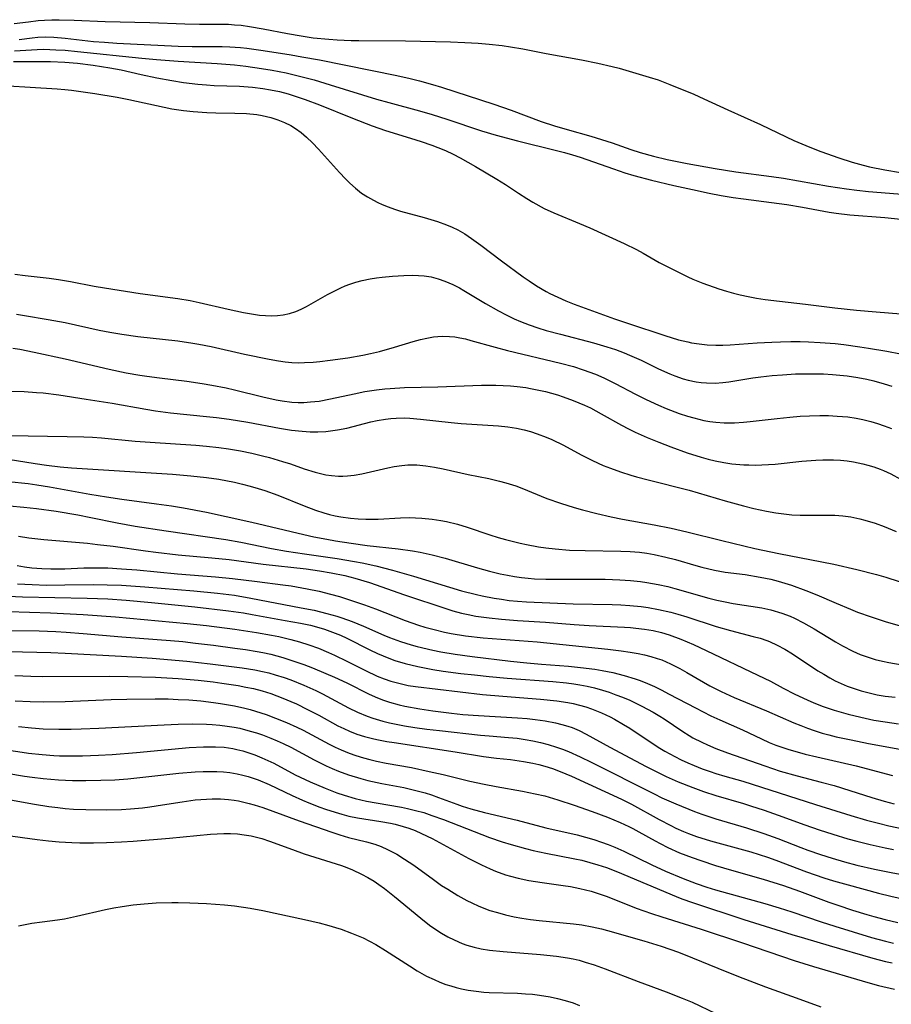
# Model space of a CAD drawing. Units: inches. Extents: x 2033633 to 2038591, y 226592 to 232068.
# Drawn here: x 2037008 to 2037100, y 227396 to 227500 of the extents above; entities that cross this region are included whole.
import ezdxf

# ---------------------------------------------------------------- set-up
doc = ezdxf.new("R2010")
doc.units = ezdxf.units.IN
doc.header["$MEASUREMENT"] = 0
doc.layers.add('c_07_T13S_R18E', color=50, linetype='Continuous')

msp = doc.modelspace()

# ---------------------------------------------------------------- linework, layer by layer
at = {"layer": 'c_07_T13S_R18E'}
for points in [[(2037007.01, 227499.77, 930), (2037008.53, 227499.97, 930), (2037009.55, 227500.09, 930), (2037010.23, 227500.14, 930), (2037010.99, 227500.18, 930), (2037011.77, 227500.19, 930), (2037013.36, 227500.15, 930), (2037016.67, 227500, 930), (2037021.39, 227499.9, 930), (2037025.11, 227499.74, 930), (2037026.68, 227499.72, 930), (2037028.71, 227499.72, 930), (2037029.74, 227499.7, 930), (2037030.38, 227499.66, 930), (2037031.09, 227499.6, 930), (2037031.97, 227499.48, 930), (2037033.43, 227499.23, 930), (2037036, 227498.72, 930), (2037037.46, 227498.47, 930), (2037038.75, 227498.28, 930), (2037040.41, 227498.11, 930), (2037041.27, 227498.05, 930), (2037042.76, 227497.99, 930), (2037043.59, 227497.97, 930), (2037048.54, 227497.96, 930), (2037053.3, 227497.83, 930), (2037054.82, 227497.76, 930), (2037056.25, 227497.68, 930), (2037057.4, 227497.59, 930), (2037058.81, 227497.44, 930), (2037059.68, 227497.32, 930), (2037061, 227497.09, 930), (2037063.45, 227496.61, 930), (2037067.21, 227495.94, 930), (2037068.95, 227495.59, 930), (2037070.47, 227495.23, 930), (2037071.2, 227495.04, 930), (2037074.41, 227494.09, 930), (2037075.33, 227493.79, 930), (2037076.59, 227493.31, 930), (2037079.12, 227492.27, 930), (2037080.21, 227491.8, 930), (2037082.75, 227490.62, 930), (2037086.2, 227489.06, 930), (2037088.94, 227487.74, 930), (2037089.75, 227487.37, 930), (2037091.01, 227486.82, 930), (2037091.81, 227486.5, 930), (2037092.62, 227486.2, 930), (2037094.51, 227485.52, 930), (2037095.94, 227485.05, 930), (2037097.12, 227484.73, 930), (2037097.76, 227484.58, 930), (2037099.41, 227484.26, 930), (2037101.06, 227483.96, 930)], [(2037007.53, 227498.1, 932), (2037008.9, 227498.28, 932), (2037009.53, 227498.34, 932), (2037010.28, 227498.36, 932), (2037011.21, 227498.33, 932), (2037012.43, 227498.23, 932), (2037015.43, 227497.89, 932), (2037016.58, 227497.79, 932), (2037017.91, 227497.71, 932), (2037024.41, 227497.38, 932), (2037025.91, 227497.35, 932), (2037029.07, 227497.34, 932), (2037029.88, 227497.32, 932), (2037031.03, 227497.24, 932), (2037031.7, 227497.16, 932), (2037033.44, 227496.91, 932), (2037036.41, 227496.45, 932), (2037037.53, 227496.26, 932), (2037039.41, 227495.91, 932), (2037047.61, 227494.27, 932), (2037049.03, 227493.95, 932), (2037050.02, 227493.7, 932), (2037051.39, 227493.31, 932), (2037052.34, 227493.03, 932), (2037057.92, 227491.23, 932), (2037059.76, 227490.59, 932), (2037062.93, 227489.39, 932), (2037064.35, 227488.92, 932), (2037065.7, 227488.52, 932), (2037068.21, 227487.82, 932), (2037069.35, 227487.47, 932), (2037070.47, 227487.11, 932), (2037072.46, 227486.41, 932), (2037073.43, 227486.1, 932), (2037074.85, 227485.7, 932), (2037076.31, 227485.35, 932), (2037078.41, 227484.92, 932), (2037081.41, 227484.38, 932), (2037083.6, 227484.04, 932), (2037087.39, 227483.54, 932), (2037088.64, 227483.36, 932), (2037090.23, 227483.09, 932), (2037093.41, 227482.53, 932), (2037095.34, 227482.23, 932), (2037096.43, 227482.09, 932), (2037097.67, 227481.96, 932), (2037101.68, 227481.64, 932)], [(2037007.05, 227496.9, 934), (2037009.45, 227497.04, 934), (2037010.14, 227497.05, 934), (2037011.44, 227497, 934), (2037012.41, 227496.94, 934), (2037013.71, 227496.82, 934), (2037020.57, 227496.11, 934), (2037022.1, 227495.97, 934), (2037024.41, 227495.8, 934), (2037028.56, 227495.54, 934), (2037030.4, 227495.4, 934), (2037031.6, 227495.26, 934), (2037033.26, 227495.01, 934), (2037034.37, 227494.82, 934), (2037035.87, 227494.53, 934), (2037037.29, 227494.2, 934), (2037038.83, 227493.79, 934), (2037040.55, 227493.29, 934), (2037045.45, 227491.77, 934), (2037046.77, 227491.39, 934), (2037050.01, 227490.5, 934), (2037051.38, 227490.11, 934), (2037052.92, 227489.63, 934), (2037056.59, 227488.4, 934), (2037058.17, 227487.92, 934), (2037060.42, 227487.32, 934), (2037064.57, 227486.31, 934), (2037065.42, 227486.1, 934), (2037066.25, 227485.86, 934), (2037067.07, 227485.6, 934), (2037070.59, 227484.36, 934), (2037071.82, 227483.95, 934), (2037072.77, 227483.65, 934), (2037074.63, 227483.16, 934), (2037077, 227482.59, 934), (2037078.98, 227482.15, 934), (2037080.76, 227481.77, 934), (2037082.03, 227481.54, 934), (2037083.32, 227481.33, 934), (2037084.42, 227481.17, 934), (2037087.39, 227480.79, 934), (2037088.99, 227480.57, 934), (2037090.67, 227480.3, 934), (2037093.49, 227479.77, 934), (2037094.23, 227479.66, 934), (2037095.68, 227479.49, 934), (2037099.39, 227479.19, 934), (2037102.43, 227478.87, 934)], [(2037006.92, 227495.76, 936), (2037010.86, 227495.76, 936), (2037012.4, 227495.69, 936), (2037013.72, 227495.58, 936), (2037015.4, 227495.37, 936), (2037017.17, 227495.09, 936), (2037018.36, 227494.86, 936), (2037020.49, 227494.36, 936), (2037022.14, 227494, 936), (2037023.72, 227493.72, 936), (2037024.99, 227493.53, 936), (2037026.5, 227493.34, 936), (2037027.43, 227493.26, 936), (2037028.24, 227493.22, 936), (2037030.92, 227493.12, 936), (2037032.31, 227493.03, 936), (2037033.38, 227492.9, 936), (2037034.22, 227492.76, 936), (2037035.15, 227492.55, 936), (2037036.07, 227492.31, 936), (2037037.05, 227492.01, 936), (2037037.87, 227491.73, 936), (2037039.41, 227491.14, 936), (2037042.9, 227489.72, 936), (2037044.98, 227488.91, 936), (2037046.42, 227488.42, 936), (2037049.07, 227487.62, 936), (2037050.18, 227487.27, 936), (2037051.34, 227486.87, 936), (2037051.97, 227486.63, 936), (2037052.79, 227486.29, 936), (2037053.59, 227485.92, 936), (2037054.33, 227485.54, 936), (2037055.96, 227484.62, 936), (2037058.22, 227483.26, 936), (2037059.13, 227482.68, 936), (2037060.52, 227481.77, 936), (2037061.4, 227481.21, 936), (2037062.05, 227480.82, 936), (2037063.24, 227480.16, 936), (2037064.28, 227479.67, 936), (2037067.01, 227478.56, 936), (2037068.11, 227478.09, 936), (2037071.74, 227476.42, 936), (2037073.04, 227475.78, 936), (2037073.74, 227475.4, 936), (2037075.47, 227474.43, 936), (2037076.38, 227473.94, 936), (2037077.58, 227473.34, 936), (2037078.48, 227472.9, 936), (2037079.04, 227472.66, 936), (2037080.08, 227472.23, 936), (2037081.8, 227471.61, 936), (2037082.6, 227471.36, 936), (2037083.33, 227471.15, 936), (2037084.06, 227470.97, 936), (2037084.89, 227470.8, 936), (2037085.79, 227470.64, 936), (2037086.7, 227470.5, 936), (2037088.24, 227470.3, 936), (2037090.97, 227469.99, 936), (2037094.09, 227469.61, 936), (2037096.41, 227469.35, 936), (2037098.48, 227469.16, 936), (2037102.41, 227468.85, 936)], [(2037006.41, 227493.18, 938), (2037008.72, 227493.01, 938), (2037011.56, 227492.86, 938), (2037012.38, 227492.79, 938), (2037013.08, 227492.71, 938), (2037015.57, 227492.36, 938), (2037017.94, 227491.98, 938), (2037019.17, 227491.73, 938), (2037022.91, 227490.89, 938), (2037023.73, 227490.74, 938), (2037024.97, 227490.54, 938), (2037025.99, 227490.43, 938), (2037027.46, 227490.33, 938), (2037028.39, 227490.3, 938), (2037030.44, 227490.28, 938), (2037031.65, 227490.23, 938), (2037032.75, 227490.12, 938), (2037033.33, 227490.03, 938), (2037033.8, 227489.93, 938), (2037034.26, 227489.8, 938), (2037035, 227489.56, 938), (2037035.7, 227489.27, 938), (2037036.36, 227488.94, 938), (2037036.86, 227488.63, 938), (2037037.46, 227488.2, 938), (2037038.03, 227487.72, 938), (2037038.68, 227487.11, 938), (2037039.31, 227486.46, 938), (2037041.52, 227483.97, 938), (2037042.16, 227483.3, 938), (2037042.62, 227482.85, 938), (2037043.23, 227482.29, 938), (2037043.88, 227481.79, 938), (2037044.49, 227481.38, 938), (2037045.13, 227481.02, 938), (2037045.61, 227480.77, 938), (2037046.06, 227480.57, 938), (2037046.7, 227480.32, 938), (2037047.35, 227480.09, 938), (2037048.02, 227479.88, 938), (2037050.5, 227479.2, 938), (2037051.92, 227478.78, 938), (2037052.88, 227478.43, 938), (2037053.5, 227478.17, 938), (2037054.1, 227477.87, 938), (2037054.84, 227477.44, 938), (2037055.55, 227476.96, 938), (2037056.53, 227476.25, 938), (2037058.72, 227474.58, 938), (2037061.02, 227472.91, 938), (2037061.66, 227472.46, 938), (2037062.43, 227471.95, 938), (2037063.46, 227471.35, 938), (2037063.84, 227471.14, 938), (2037064.69, 227470.73, 938), (2037065.56, 227470.35, 938), (2037066.44, 227470, 938), (2037070.7, 227468.45, 938), (2037072.2, 227467.93, 938), (2037076.04, 227466.67, 938), (2037077.52, 227466.22, 938), (2037078.48, 227465.98, 938), (2037078.89, 227465.9, 938), (2037079.71, 227465.77, 938), (2037080.53, 227465.68, 938), (2037081.45, 227465.64, 938), (2037082.22, 227465.65, 938), (2037082.99, 227465.69, 938), (2037085.87, 227465.89, 938), (2037087.41, 227465.97, 938), (2037088.32, 227466, 938), (2037089.44, 227466.02, 938), (2037090.4, 227466.02, 938), (2037091.31, 227466, 938), (2037092.53, 227465.94, 938), (2037094.13, 227465.81, 938), (2037095.04, 227465.71, 938), (2037096.76, 227465.48, 938), (2037097.68, 227465.33, 938), (2037099.6, 227465, 938), (2037101.08, 227464.71, 938)], [(2037007.07, 227473.17, 940), (2037008.17, 227473.03, 940), (2037010.73, 227472.74, 940), (2037011.71, 227472.61, 940), (2037012.98, 227472.4, 940), (2037015.48, 227471.89, 940), (2037016.6, 227471.71, 940), (2037020.37, 227471.13, 940), (2037024.39, 227470.6, 940), (2037025.69, 227470.37, 940), (2037026.63, 227470.18, 940), (2037029.7, 227469.47, 940), (2037031.34, 227469.11, 940), (2037032.19, 227468.95, 940), (2037033.03, 227468.84, 940), (2037033.66, 227468.78, 940), (2037034.3, 227468.76, 940), (2037034.94, 227468.79, 940), (2037035.56, 227468.86, 940), (2037036.21, 227469, 940), (2037036.88, 227469.22, 940), (2037037.45, 227469.47, 940), (2037038.02, 227469.75, 940), (2037040.26, 227471, 940), (2037040.96, 227471.37, 940), (2037041.67, 227471.71, 940), (2037042.14, 227471.92, 940), (2037042.63, 227472.11, 940), (2037043.28, 227472.32, 940), (2037043.95, 227472.49, 940), (2037044.77, 227472.67, 940), (2037045.46, 227472.78, 940), (2037046.06, 227472.86, 940), (2037047.15, 227472.97, 940), (2037048.36, 227473.04, 940), (2037049.31, 227473.06, 940), (2037049.91, 227473.04, 940), (2037050.51, 227472.99, 940), (2037051.25, 227472.88, 940), (2037051.99, 227472.69, 940), (2037052.7, 227472.44, 940), (2037053.55, 227472.08, 940), (2037054.26, 227471.72, 940), (2037054.73, 227471.45, 940), (2037057.02, 227470.05, 940), (2037058.39, 227469.28, 940), (2037059.22, 227468.85, 940), (2037060.06, 227468.45, 940), (2037060.75, 227468.15, 940), (2037061.66, 227467.8, 940), (2037062.59, 227467.48, 940), (2037063.45, 227467.21, 940), (2037064.99, 227466.79, 940), (2037068.49, 227465.89, 940), (2037069.9, 227465.48, 940), (2037070.82, 227465.17, 940), (2037071.73, 227464.83, 940), (2037072.3, 227464.59, 940), (2037073.54, 227464.03, 940), (2037075.4, 227463.14, 940), (2037076.6, 227462.61, 940), (2037077.13, 227462.39, 940), (2037078.01, 227462.07, 940), (2037078.54, 227461.92, 940), (2037079.38, 227461.75, 940), (2037079.92, 227461.67, 940), (2037080.46, 227461.63, 940), (2037081.38, 227461.62, 940), (2037082.22, 227461.68, 940), (2037082.86, 227461.76, 940), (2037085.4, 227462.17, 940), (2037086.23, 227462.28, 940), (2037087.43, 227462.41, 940), (2037088.54, 227462.5, 940), (2037089.93, 227462.58, 940), (2037090.91, 227462.6, 940), (2037091.9, 227462.6, 940), (2037092.9, 227462.58, 940), (2037093.85, 227462.53, 940), (2037094.62, 227462.46, 940), (2037095.39, 227462.37, 940), (2037096.55, 227462.2, 940), (2037097.49, 227462.02, 940), (2037098.24, 227461.84, 940), (2037099.34, 227461.54, 940), (2037100.15, 227461.28, 940)], [(2037007.27, 227468.92, 942), (2037008.1, 227468.8, 942), (2037010.62, 227468.38, 942), (2037012.41, 227468.03, 942), (2037016.01, 227467.24, 942), (2037017.17, 227467.01, 942), (2037018.44, 227466.8, 942), (2037020.13, 227466.57, 942), (2037024.39, 227466.1, 942), (2037025.97, 227465.86, 942), (2037026.61, 227465.75, 942), (2037027.9, 227465.5, 942), (2037031.45, 227464.69, 942), (2037034.05, 227464.14, 942), (2037035.04, 227463.97, 942), (2037035.75, 227463.87, 942), (2037036.46, 227463.8, 942), (2037037.14, 227463.78, 942), (2037037.82, 227463.79, 942), (2037038.73, 227463.84, 942), (2037039.43, 227463.9, 942), (2037040.53, 227464.03, 942), (2037042.41, 227464.31, 942), (2037043.99, 227464.59, 942), (2037044.82, 227464.76, 942), (2037045.79, 227464.98, 942), (2037047.36, 227465.42, 942), (2037049.35, 227466.03, 942), (2037050.11, 227466.24, 942), (2037050.8, 227466.4, 942), (2037051.49, 227466.52, 942), (2037051.98, 227466.57, 942), (2037052.46, 227466.58, 942), (2037053.22, 227466.56, 942), (2037053.76, 227466.51, 942), (2037054.3, 227466.43, 942), (2037054.89, 227466.3, 942), (2037055.48, 227466.15, 942), (2037058.06, 227465.43, 942), (2037059.36, 227465.09, 942), (2037064.99, 227463.73, 942), (2037066.36, 227463.36, 942), (2037067.39, 227463.03, 942), (2037068.7, 227462.55, 942), (2037069.58, 227462.17, 942), (2037070.79, 227461.57, 942), (2037072.95, 227460.43, 942), (2037074.07, 227459.88, 942), (2037075.37, 227459.28, 942), (2037076.2, 227458.92, 942), (2037077.57, 227458.4, 942), (2037078.45, 227458.11, 942), (2037079.13, 227457.91, 942), (2037080.2, 227457.65, 942), (2037080.83, 227457.53, 942), (2037081.46, 227457.45, 942), (2037082.35, 227457.39, 942), (2037083.45, 227457.39, 942), (2037084.41, 227457.45, 942), (2037085.11, 227457.52, 942), (2037087.96, 227457.86, 942), (2037089.31, 227458, 942), (2037090.43, 227458.09, 942), (2037091.39, 227458.14, 942), (2037092.52, 227458.17, 942), (2037093.41, 227458.16, 942), (2037094.36, 227458.12, 942), (2037095.49, 227458.02, 942), (2037096.36, 227457.89, 942), (2037097.06, 227457.75, 942), (2037097.92, 227457.54, 942), (2037098.62, 227457.33, 942), (2037099.32, 227457.09, 942), (2037100.11, 227456.79, 942)], [(2037006.86, 227465.33, 944), (2037007.59, 227465.21, 944), (2037009.13, 227464.91, 944), (2037012.42, 227464.18, 944), (2037017.1, 227463.1, 944), (2037018.88, 227462.72, 944), (2037020.34, 227462.46, 944), (2037021.07, 227462.34, 944), (2037022.44, 227462.16, 944), (2037025.33, 227461.82, 944), (2037026.95, 227461.58, 944), (2037027.97, 227461.41, 944), (2037029.49, 227461.11, 944), (2037030.38, 227460.91, 944), (2037033.39, 227460.17, 944), (2037034.82, 227459.85, 944), (2037035.46, 227459.73, 944), (2037036.46, 227459.6, 944), (2037037.15, 227459.56, 944), (2037037.73, 227459.57, 944), (2037038.46, 227459.61, 944), (2037039.37, 227459.71, 944), (2037040.59, 227459.93, 944), (2037043.08, 227460.48, 944), (2037044.22, 227460.71, 944), (2037045.45, 227460.91, 944), (2037046.35, 227461.01, 944), (2037046.91, 227461.05, 944), (2037048.42, 227461.13, 944), (2037051.98, 227461.21, 944), (2037056.6, 227461.38, 944), (2037058.11, 227461.38, 944), (2037058.9, 227461.36, 944), (2037059.68, 227461.31, 944), (2037060.4, 227461.25, 944), (2037061.3, 227461.13, 944), (2037061.81, 227461.04, 944), (2037062.85, 227460.84, 944), (2037063.38, 227460.71, 944), (2037064.66, 227460.35, 944), (2037065.25, 227460.16, 944), (2037066.32, 227459.78, 944), (2037067.52, 227459.27, 944), (2037068.16, 227458.97, 944), (2037069.31, 227458.36, 944), (2037071.46, 227457.14, 944), (2037072.19, 227456.75, 944), (2037072.92, 227456.4, 944), (2037074.19, 227455.83, 944), (2037075.41, 227455.34, 944), (2037076.69, 227454.84, 944), (2037078.42, 227454.21, 944), (2037079.9, 227453.75, 944), (2037080.64, 227453.54, 944), (2037081.39, 227453.37, 944), (2037082.31, 227453.19, 944), (2037083.16, 227453.06, 944), (2037084.43, 227452.94, 944), (2037084.98, 227452.92, 944), (2037085.67, 227452.91, 944), (2037086.36, 227452.92, 944), (2037087.75, 227453.01, 944), (2037090.6, 227453.31, 944), (2037092.09, 227453.44, 944), (2037092.83, 227453.47, 944), (2037093.43, 227453.48, 944), (2037093.96, 227453.47, 944), (2037094.68, 227453.42, 944), (2037095.39, 227453.35, 944), (2037096.09, 227453.24, 944), (2037097.08, 227453.04, 944), (2037097.59, 227452.91, 944), (2037098.25, 227452.71, 944), (2037098.91, 227452.48, 944), (2037099.25, 227452.34, 944), (2037100.05, 227451.97, 944), (2037101.08, 227451.41, 944)], [(2037006.41, 227460.74, 946), (2037008.07, 227460.71, 946), (2037009.39, 227460.63, 946), (2037010.1, 227460.57, 946), (2037011.73, 227460.36, 946), (2037014.65, 227459.92, 946), (2037017.42, 227459.47, 946), (2037020.99, 227458.84, 946), (2037022.02, 227458.68, 946), (2037023.61, 227458.47, 946), (2037027.41, 227458.08, 946), (2037028.48, 227457.95, 946), (2037029.81, 227457.77, 946), (2037031.8, 227457.45, 946), (2037035.16, 227456.83, 946), (2037036.43, 227456.62, 946), (2037037.56, 227456.5, 946), (2037038.43, 227456.44, 946), (2037039.23, 227456.43, 946), (2037040.09, 227456.48, 946), (2037040.57, 227456.53, 946), (2037041.33, 227456.64, 946), (2037042.3, 227456.83, 946), (2037044.84, 227457.51, 946), (2037045.54, 227457.66, 946), (2037046.4, 227457.8, 946), (2037046.98, 227457.86, 946), (2037047.55, 227457.9, 946), (2037048.42, 227457.91, 946), (2037048.99, 227457.89, 946), (2037050.12, 227457.8, 946), (2037053.39, 227457.44, 946), (2037054.43, 227457.34, 946), (2037058.39, 227457.07, 946), (2037059.38, 227456.97, 946), (2037060.33, 227456.82, 946), (2037061.11, 227456.65, 946), (2037061.81, 227456.46, 946), (2037062.5, 227456.24, 946), (2037063.46, 227455.88, 946), (2037064.08, 227455.61, 946), (2037065.31, 227455.01, 946), (2037067.19, 227454.01, 946), (2037068.37, 227453.41, 946), (2037069.52, 227452.88, 946), (2037070.29, 227452.57, 946), (2037071.34, 227452.19, 946), (2037072.46, 227451.83, 946), (2037073.05, 227451.66, 946), (2037074.27, 227451.33, 946), (2037078.62, 227450.24, 946), (2037082.45, 227449.13, 946), (2037084.41, 227448.59, 946), (2037085.51, 227448.31, 946), (2037086.84, 227448.01, 946), (2037087.85, 227447.83, 946), (2037088.7, 227447.72, 946), (2037089.55, 227447.64, 946), (2037090.4, 227447.6, 946), (2037093.43, 227447.6, 946), (2037094.09, 227447.58, 946), (2037094.95, 227447.51, 946), (2037095.8, 227447.4, 946), (2037096.74, 227447.22, 946), (2037097.29, 227447.08, 946), (2037098.38, 227446.75, 946), (2037099.34, 227446.4, 946), (2037100.61, 227445.86, 946)], [(2037006.42, 227456.04, 948), (2037012.62, 227455.95, 948), (2037014.41, 227455.91, 948), (2037015.31, 227455.86, 948), (2037016.28, 227455.79, 948), (2037019.84, 227455.46, 948), (2037021.43, 227455.33, 948), (2037026.29, 227455.01, 948), (2037027.41, 227454.91, 948), (2037028.72, 227454.77, 948), (2037029.74, 227454.63, 948), (2037031.04, 227454.42, 948), (2037032.23, 227454.17, 948), (2037033.37, 227453.9, 948), (2037034.09, 227453.71, 948), (2037035.49, 227453.3, 948), (2037036.32, 227453.03, 948), (2037037.77, 227452.52, 948), (2037038.95, 227452.15, 948), (2037039.52, 227452.01, 948), (2037040.09, 227451.89, 948), (2037040.67, 227451.81, 948), (2037041.42, 227451.75, 948), (2037041.9, 227451.74, 948), (2037042.37, 227451.76, 948), (2037043.09, 227451.84, 948), (2037043.9, 227451.98, 948), (2037046.66, 227452.63, 948), (2037047.33, 227452.76, 948), (2037048.14, 227452.88, 948), (2037048.46, 227452.9, 948), (2037048.79, 227452.92, 948), (2037049.73, 227452.92, 948), (2037050.68, 227452.84, 948), (2037051.61, 227452.7, 948), (2037052.54, 227452.52, 948), (2037055.2, 227451.92, 948), (2037057.38, 227451.47, 948), (2037058.5, 227451.21, 948), (2037059.18, 227451.04, 948), (2037060.24, 227450.71, 948), (2037060.88, 227450.47, 948), (2037063.52, 227449.38, 948), (2037064.97, 227448.85, 948), (2037066.45, 227448.39, 948), (2037067.31, 227448.15, 948), (2037068.85, 227447.76, 948), (2037070.36, 227447.41, 948), (2037071.58, 227447.16, 948), (2037074.93, 227446.58, 948), (2037076.73, 227446.22, 948), (2037078.39, 227445.84, 948), (2037082.11, 227444.9, 948), (2037085.62, 227444.07, 948), (2037088.16, 227443.52, 948), (2037092.73, 227442.64, 948), (2037093.99, 227442.39, 948), (2037096.42, 227441.83, 948), (2037098.52, 227441.29, 948), (2037099.5, 227441.01, 948), (2037100.91, 227440.55, 948)], [(2037006.38, 227453.53, 950), (2037009.24, 227453.08, 950), (2037010.43, 227452.91, 950), (2037011.9, 227452.74, 950)], [(2037011.9, 227452.74, 950), (2037013.1, 227452.63, 950), (2037023.82, 227451.93, 950), (2037025.77, 227451.77, 950), (2037027.4, 227451.6, 950), (2037028.73, 227451.4, 950), (2037030.39, 227451.08, 950), (2037031.23, 227450.89, 950), (2037032.06, 227450.67, 950), (2037032.89, 227450.44, 950), (2037033.61, 227450.21, 950), (2037034.99, 227449.71, 950), (2037037.78, 227448.58, 950), (2037038.98, 227448.12, 950), (2037039.87, 227447.83, 950), (2037040.47, 227447.66, 950), (2037041.08, 227447.52, 950), (2037041.67, 227447.4, 950), (2037042.71, 227447.26, 950), (2037043.52, 227447.19, 950), (2037044.34, 227447.16, 950), (2037045.62, 227447.17, 950), (2037048.02, 227447.31, 950), (2037048.92, 227447.33, 950), (2037049.6, 227447.32, 950), (2037050.28, 227447.29, 950), (2037051.37, 227447.18, 950), (2037052.28, 227447.04, 950), (2037052.89, 227446.92, 950), (2037054.06, 227446.63, 950), (2037055.07, 227446.33, 950), (2037057.48, 227445.52, 950), (2037058.36, 227445.24, 950), (2037059.16, 227445.01, 950), (2037060.72, 227444.61, 950), (2037061.39, 227444.47, 950), (2037062.66, 227444.24, 950), (2037063.43, 227444.13, 950), (2037064.4, 227444.01, 950), (2037065.95, 227443.89, 950), (2037067.6, 227443.83, 950), (2037071.39, 227443.78, 950), (2037072.39, 227443.73, 950), (2037073.38, 227443.65, 950), (2037074.15, 227443.55, 950), (2037074.92, 227443.42, 950), (2037076.16, 227443.15, 950), (2037077.2, 227442.87, 950), (2037079.33, 227442.24, 950), (2037079.99, 227442.06, 950), (2037081.33, 227441.75, 950), (2037082.45, 227441.56, 950), (2037084.58, 227441.28, 950), (2037086.18, 227441.03, 950), (2037087.3, 227440.8, 950), (2037088.09, 227440.59, 950), (2037089.49, 227440.16, 950), (2037091.02, 227439.6, 950), (2037092.17, 227439.13, 950), (2037094.22, 227438.24, 950), (2037095.76, 227437.6, 950), (2037096.49, 227437.31, 950), (2037097.96, 227436.79, 950), (2037099.44, 227436.32, 950), (2037102.36, 227435.45, 950)], [(2037006.4, 227451.17, 952), (2037008.48, 227450.95, 952), (2037009.4, 227450.82, 952), (2037010.77, 227450.6, 952), (2037015.02, 227449.83, 952), (2037016.81, 227449.53, 952), (2037018.43, 227449.28, 952), (2037022.1, 227448.81, 952), (2037023.69, 227448.57, 952), (2037024.99, 227448.36, 952), (2037027.41, 227447.9, 952), (2037029.49, 227447.46, 952), (2037032.22, 227446.84, 952), (2037037.74, 227445.54, 952), (2037038.82, 227445.3, 952), (2037040.2, 227445.03, 952), (2037041.1, 227444.87, 952), (2037042.77, 227444.61, 952), (2037044.48, 227444.39, 952), (2037047.76, 227444.02, 952), (2037049.28, 227443.8, 952), (2037050.1, 227443.65, 952), (2037051.37, 227443.37, 952), (2037052.73, 227443.02, 952), (2037056.17, 227441.99, 952), (2037057.45, 227441.64, 952), (2037058.59, 227441.36, 952), (2037059.35, 227441.21, 952), (2037060.1, 227441.08, 952), (2037060.86, 227440.97, 952), (2037061.54, 227440.9, 952), (2037062.22, 227440.85, 952), (2037063.42, 227440.8, 952), (2037064.66, 227440.79, 952), (2037068.3, 227440.81, 952), (2037069.73, 227440.79, 952), (2037071.27, 227440.73, 952), (2037072.4, 227440.65, 952), (2037073.47, 227440.54, 952), (2037074.14, 227440.46, 952), (2037075.35, 227440.24, 952), (2037076.39, 227440.01, 952), (2037077.11, 227439.82, 952), (2037080.74, 227438.78, 952), (2037081.58, 227438.56, 952), (2037082.45, 227438.38, 952), (2037083.32, 227438.22, 952), (2037086.34, 227437.75, 952), (2037087.31, 227437.54, 952), (2037088.48, 227437.19, 952), (2037089.35, 227436.86, 952), (2037089.82, 227436.65, 952), (2037090.76, 227436.17, 952), (2037091.91, 227435.52, 952), (2037094.17, 227434.16, 952), (2037094.9, 227433.74, 952), (2037096.02, 227433.16, 952), (2037096.8, 227432.82, 952), (2037097.63, 227432.51, 952), (2037098.39, 227432.29, 952), (2037099.16, 227432.09, 952), (2037099.83, 227431.95, 952), (2037101.24, 227431.72, 952)], [(2037003.43, 227448.87, 954), (2037008.02, 227448.46, 954), (2037009.39, 227448.31, 954), (2037011.45, 227448.02, 954), (2037013.75, 227447.63, 954), (2037015.13, 227447.36, 954), (2037017.94, 227446.79, 954), (2037019.85, 227446.44, 954), (2037023.15, 227445.92, 954), (2037029.47, 227445, 954), (2037031.06, 227444.72, 954), (2037034.32, 227444.07, 954), (2037035.91, 227443.78, 954), (2037037.83, 227443.48, 954), (2037041.27, 227442.98, 954), (2037043.13, 227442.67, 954), (2037043.94, 227442.52, 954), (2037045.39, 227442.21, 954), (2037047.15, 227441.77, 954), (2037049.38, 227441.13, 954), (2037053.2, 227439.94, 954), (2037054.46, 227439.57, 954), (2037056.06, 227439.16, 954), (2037056.67, 227439.03, 954), (2037057.93, 227438.79, 954), (2037058.73, 227438.66, 954), (2037059.54, 227438.55, 954), (2037060.43, 227438.46, 954), (2037061.38, 227438.39, 954), (2037066.31, 227438.18, 954), (2037070.47, 227438.11, 954), (2037071.4, 227438.08, 954), (2037072.33, 227438.02, 954), (2037073.56, 227437.89, 954), (2037074.29, 227437.78, 954), (2037075.38, 227437.59, 954), (2037076.7, 227437.29, 954), (2037077.45, 227437.08, 954), (2037078.38, 227436.8, 954), (2037081.52, 227435.77, 954), (2037083.01, 227435.36, 954), (2037085.44, 227434.73, 954), (2037086.16, 227434.52, 954), (2037086.87, 227434.29, 954), (2037087.18, 227434.17, 954), (2037087.98, 227433.8, 954), (2037088.79, 227433.36, 954), (2037089.6, 227432.86, 954), (2037092.3, 227431.08, 954), (2037092.92, 227430.7, 954), (2037093.56, 227430.33, 954), (2037094.13, 227430.02, 954), (2037094.76, 227429.72, 954), (2037095.4, 227429.45, 954), (2037096.24, 227429.15, 954), (2037096.89, 227428.94, 954), (2037097.74, 227428.72, 954), (2037098.6, 227428.53, 954), (2037099.44, 227428.39, 954), (2037100.49, 227428.28, 954)], [(2037007.46, 227445.35, 956), (2037008.57, 227445.18, 956), (2037010.14, 227445, 956), (2037014.78, 227444.61, 956), (2037015.84, 227444.49, 956), (2037017.5, 227444.29, 956), (2037020.96, 227443.79, 956), (2037022.03, 227443.66, 956), (2037024.42, 227443.4, 956), (2037027.97, 227443.06, 956), (2037029.81, 227442.87, 956), (2037033.43, 227442.41, 956), (2037037.99, 227441.88, 956), (2037039.4, 227441.69, 956), (2037040.65, 227441.49, 956), (2037042.09, 227441.19, 956), (2037043.16, 227440.91, 956), (2037044.7, 227440.43, 956), (2037048.44, 227439.13, 956), (2037052.91, 227437.65, 956), (2037053.54, 227437.45, 956), (2037054.49, 227437.2, 956), (2037055.19, 227437.04, 956), (2037056, 227436.89, 956), (2037057.43, 227436.68, 956), (2037058.72, 227436.55, 956), (2037060.41, 227436.43, 956), (2037063.4, 227436.25, 956), (2037066.43, 227435.99, 956), (2037068.02, 227435.88, 956), (2037071.79, 227435.7, 956), (2037072.4, 227435.66, 956), (2037072.98, 227435.61, 956), (2037073.89, 227435.51, 956), (2037074.8, 227435.35, 956), (2037075.69, 227435.15, 956), (2037076.52, 227434.89, 956), (2037077.74, 227434.43, 956), (2037079.08, 227433.85, 956), (2037080.45, 227433.22, 956), (2037085.94, 227430.62, 956), (2037087.26, 227429.96, 956), (2037088.6, 227429.24, 956), (2037089.84, 227428.6, 956), (2037091.16, 227427.98, 956), (2037091.86, 227427.68, 956), (2037092.86, 227427.29, 956), (2037094.04, 227426.89, 956), (2037095.51, 227426.48, 956), (2037096.87, 227426.15, 956), (2037098.23, 227425.85, 956), (2037099.42, 227425.64, 956), (2037100.84, 227425.43, 956)], [(2037007.31, 227442.24, 958), (2037008.09, 227442.11, 958), (2037008.88, 227442.01, 958), (2037009.93, 227441.93, 958), (2037010.88, 227441.89, 958), (2037012.4, 227441.91, 958), (2037014.4, 227441.99, 958), (2037015.41, 227442.01, 958), (2037016.94, 227441.99, 958), (2037018.4, 227441.91, 958), (2037020.01, 227441.78, 958), (2037024.34, 227441.36, 958), (2037028.38, 227441.04, 958), (2037030.18, 227440.87, 958), (2037032.78, 227440.57, 958), (2037035.52, 227440.21, 958), (2037036.41, 227440.09, 958), (2037038.11, 227439.79, 958), (2037039.37, 227439.53, 958), (2037040.57, 227439.22, 958), (2037041.54, 227438.95, 958), (2037042.81, 227438.55, 958), (2037044.2, 227438.08, 958), (2037045.35, 227437.65, 958), (2037048.49, 227436.42, 958), (2037049.93, 227435.92, 958), (2037050.58, 227435.72, 958), (2037051.57, 227435.45, 958), (2037052.69, 227435.18, 958), (2037053.37, 227435.05, 958), (2037054.91, 227434.8, 958), (2037056.78, 227434.59, 958), (2037062.5, 227434.15, 958), (2037070, 227433.37, 958), (2037071.41, 227433.19, 958), (2037072.39, 227433.05, 958), (2037073.24, 227432.9, 958), (2037073.9, 227432.76, 958), (2037074.56, 227432.59, 958), (2037075.25, 227432.39, 958), (2037075.72, 227432.22, 958), (2037076.65, 227431.83, 958), (2037077.66, 227431.32, 958), (2037078.38, 227430.9, 958), (2037080.15, 227429.86, 958), (2037080.84, 227429.47, 958), (2037082.05, 227428.86, 958), (2037083.43, 227428.25, 958), (2037086.85, 227426.83, 958), (2037089.73, 227425.56, 958), (2037090.47, 227425.26, 958), (2037091.19, 227424.99, 958), (2037091.91, 227424.74, 958), (2037092.75, 227424.47, 958), (2037093.46, 227424.27, 958), (2037094.24, 227424.07, 958), (2037095.82, 227423.73, 958), (2037097.67, 227423.37, 958), (2037101.01, 227422.77, 958)], [(2037007.35, 227440.3, 960), (2037008.91, 227440.22, 960), (2037010.45, 227440.18, 960), (2037012.4, 227440.19, 960), (2037015.41, 227440.23, 960), (2037016.88, 227440.21, 960), (2037018.41, 227440.15, 960), (2037020.86, 227439.99, 960), (2037026.06, 227439.55, 960), (2037028.59, 227439.31, 960), (2037030.39, 227439.09, 960), (2037032.13, 227438.8, 960), (2037037.47, 227437.77, 960), (2037038.84, 227437.5, 960), (2037040.19, 227437.17, 960), (2037041.25, 227436.86, 960), (2037041.79, 227436.68, 960), (2037042.89, 227436.29, 960), (2037044.08, 227435.8, 960), (2037046.23, 227434.86, 960), (2037046.85, 227434.61, 960), (2037047.99, 227434.19, 960), (2037049.14, 227433.83, 960), (2037049.79, 227433.65, 960), (2037051.43, 227433.27, 960), (2037052.29, 227433.1, 960), (2037053.81, 227432.84, 960), (2037055.62, 227432.59, 960), (2037059.68, 227432.11, 960), (2037061.4, 227431.93, 960), (2037062.95, 227431.79, 960), (2037065.83, 227431.56, 960), (2037067.11, 227431.44, 960), (2037068.64, 227431.25, 960), (2037069.39, 227431.12, 960), (2037070.55, 227430.88, 960), (2037071.73, 227430.59, 960), (2037072.9, 227430.23, 960), (2037073.43, 227430.04, 960), (2037074.2, 227429.73, 960), (2037074.95, 227429.4, 960), (2037075.67, 227429.06, 960), (2037076.53, 227428.61, 960), (2037079.31, 227427.13, 960), (2037080.93, 227426.31, 960), (2037081.9, 227425.86, 960), (2037084.29, 227424.79, 960), (2037086.3, 227423.84, 960), (2037087.12, 227423.47, 960), (2037087.82, 227423.19, 960), (2037088.47, 227422.97, 960), (2037089.12, 227422.76, 960), (2037090.95, 227422.24, 960), (2037092.17, 227421.94, 960), (2037096.36, 227420.97, 960), (2037100.21, 227419.96, 960)], [(2037006.42, 227439, 962), (2037007.88, 227438.94, 962), (2037014.77, 227438.79, 962), (2037016.95, 227438.71, 962), (2037018.89, 227438.58, 962), (2037021.57, 227438.34, 962), (2037026.19, 227437.86, 962), (2037029.75, 227437.44, 962), (2037031.33, 227437.21, 962), (2037032.27, 227437.05, 962), (2037035.77, 227436.43, 962), (2037037.39, 227436.12, 962), (2037038.44, 227435.9, 962), (2037039.32, 227435.67, 962), (2037039.95, 227435.48, 962), (2037040.79, 227435.18, 962), (2037041.62, 227434.85, 962), (2037042.3, 227434.54, 962), (2037044.74, 227433.3, 962), (2037045.55, 227432.92, 962), (2037046.78, 227432.41, 962), (2037047.4, 227432.18, 962), (2037048.5, 227431.84, 962), (2037049.83, 227431.52, 962), (2037051.42, 227431.22, 962), (2037052.52, 227431.05, 962), (2037054.41, 227430.8, 962), (2037055.87, 227430.63, 962), (2037057.41, 227430.47, 962), (2037059.33, 227430.3, 962), (2037064.17, 227429.93, 962), (2037065.63, 227429.8, 962), (2037066.39, 227429.7, 962), (2037067.05, 227429.59, 962), (2037067.82, 227429.43, 962), (2037068.59, 227429.25, 962), (2037069.43, 227429.02, 962), (2037070.16, 227428.79, 962), (2037070.87, 227428.53, 962), (2037071.58, 227428.26, 962), (2037072.35, 227427.94, 962), (2037073.62, 227427.33, 962), (2037074.81, 227426.68, 962), (2037075.54, 227426.25, 962), (2037075.99, 227425.96, 962), (2037077.96, 227424.62, 962), (2037078.65, 227424.19, 962), (2037079.03, 227423.97, 962), (2037079.99, 227423.48, 962), (2037080.57, 227423.22, 962), (2037081.48, 227422.84, 962), (2037082.72, 227422.38, 962), (2037086.65, 227420.98, 962), (2037088.31, 227420.43, 962), (2037090.09, 227419.91, 962), (2037092.66, 227419.26, 962), (2037094.01, 227418.88, 962), (2037095.67, 227418.37, 962), (2037098.03, 227417.61, 962), (2037099.33, 227417.22, 962), (2037100.39, 227416.96, 962)], [(2037006.42, 227437.38, 964), (2037010.86, 227437.24, 964), (2037014.33, 227437.05, 964), (2037017.76, 227436.8, 964), (2037023.84, 227436.25, 964), (2037025.36, 227436.1, 964), (2037027.42, 227435.87, 964), (2037030.42, 227435.5, 964), (2037032.71, 227435.15, 964), (2037034.31, 227434.85, 964), (2037035.08, 227434.7, 964), (2037036.38, 227434.39, 964), (2037037.29, 227434.14, 964), (2037038.27, 227433.84, 964), (2037039.31, 227433.47, 964), (2037040.35, 227433.02, 964), (2037041.01, 227432.72, 964), (2037042.32, 227432.09, 964), (2037044.29, 227431.1, 964), (2037045.54, 227430.52, 964), (2037046.28, 227430.23, 964), (2037046.98, 227429.99, 964), (2037047.68, 227429.78, 964), (2037048.4, 227429.61, 964), (2037048.82, 227429.52, 964), (2037049.61, 227429.4, 964), (2037056.72, 227428.57, 964), (2037058.87, 227428.37, 964), (2037062.87, 227428.06, 964), (2037064.58, 227427.89, 964), (2037065.77, 227427.71, 964), (2037066.33, 227427.6, 964), (2037067, 227427.43, 964), (2037067.67, 227427.24, 964), (2037068.28, 227427.03, 964), (2037069.32, 227426.61, 964), (2037070.24, 227426.18, 964), (2037070.71, 227425.93, 964), (2037071.67, 227425.38, 964), (2037072.33, 227424.97, 964), (2037074.71, 227423.38, 964), (2037075.54, 227422.86, 964), (2037076.06, 227422.55, 964), (2037077.12, 227421.97, 964), (2037077.8, 227421.63, 964), (2037078.49, 227421.31, 964), (2037079.17, 227421.01, 964), (2037080.02, 227420.68, 964), (2037080.87, 227420.37, 964), (2037081.47, 227420.17, 964), (2037082.43, 227419.88, 964), (2037084.34, 227419.34, 964), (2037085.34, 227419.04, 964), (2037092.06, 227416.87, 964), (2037095.78, 227415.71, 964), (2037097.45, 227415.23, 964), (2037098.72, 227414.89, 964), (2037099.83, 227414.62, 964), (2037101.52, 227414.26, 964)], [(2037006.46, 227435.34, 966), (2037009.65, 227435.3, 966), (2037011.41, 227435.23, 966), (2037012.51, 227435.17, 966), (2037014.32, 227435.04, 966), (2037018.42, 227434.69, 966), (2037023.59, 227434.29, 966), (2037024.92, 227434.17, 966), (2037026.26, 227434.02, 966), (2037028.16, 227433.79, 966), (2037030.42, 227433.49, 966), (2037031.57, 227433.33, 966), (2037032.81, 227433.13, 966), (2037033.38, 227433.02, 966), (2037034.23, 227432.83, 966), (2037035.51, 227432.48, 966), (2037036.37, 227432.21, 966), (2037037.74, 227431.73, 966), (2037038.66, 227431.38, 966), (2037040.09, 227430.79, 966), (2037041, 227430.39, 966), (2037042.3, 227429.78, 966), (2037044.69, 227428.58, 966), (2037045.57, 227428.2, 966), (2037046.2, 227427.96, 966), (2037046.83, 227427.75, 966), (2037047.86, 227427.46, 966), (2037048.47, 227427.32, 966), (2037050.04, 227427.02, 966), (2037051.42, 227426.81, 966), (2037053.43, 227426.57, 966), (2037054.62, 227426.45, 966), (2037056.29, 227426.32, 966), (2037060.43, 227426.09, 966), (2037061.45, 227426, 966), (2037062.28, 227425.9, 966), (2037063.37, 227425.75, 966), (2037064.44, 227425.55, 966), (2037065.11, 227425.39, 966), (2037065.77, 227425.2, 966), (2037066.21, 227425.05, 966), (2037066.97, 227424.73, 966), (2037067.72, 227424.36, 966), (2037070.23, 227422.98, 966), (2037072.93, 227421.52, 966), (2037074.08, 227420.91, 966), (2037075.33, 227420.27, 966), (2037076.2, 227419.86, 966), (2037077.46, 227419.3, 966), (2037079.03, 227418.67, 966), (2037080.15, 227418.25, 966), (2037081.46, 227417.82, 966), (2037084.41, 227416.97, 966), (2037085.15, 227416.75, 966), (2037086.61, 227416.28, 966), (2037088.08, 227415.76, 966), (2037090.92, 227414.71, 966), (2037092.42, 227414.19, 966), (2037093.87, 227413.73, 966), (2037095.48, 227413.25, 966), (2037096.43, 227412.98, 966), (2037097.83, 227412.63, 966), (2037099.42, 227412.28, 966), (2037100.31, 227412.11, 966)], [(2037006.41, 227433.12, 968), (2037010.91, 227433, 968), (2037012.41, 227432.94, 968), (2037018.41, 227432.62, 968), (2037021.65, 227432.4, 968), (2037025.34, 227432.08, 968), (2037027.79, 227431.82, 968), (2037031.21, 227431.38, 968), (2037032.56, 227431.17, 968), (2037033.35, 227431.01, 968), (2037034.03, 227430.84, 968), (2037034.71, 227430.65, 968), (2037035.66, 227430.35, 968), (2037036.37, 227430.1, 968), (2037037.76, 227429.55, 968), (2037039.02, 227428.98, 968), (2037039.71, 227428.64, 968), (2037042.5, 227427.15, 968), (2037043.45, 227426.69, 968), (2037044.48, 227426.25, 968), (2037045.07, 227426.05, 968), (2037046.14, 227425.73, 968), (2037046.85, 227425.55, 968), (2037047.56, 227425.4, 968), (2037048.43, 227425.24, 968), (2037049.54, 227425.06, 968), (2037050.81, 227424.88, 968), (2037052.15, 227424.72, 968), (2037056.5, 227424.25, 968), (2037057.43, 227424.16, 968), (2037059.48, 227424, 968), (2037060.4, 227423.91, 968), (2037061.24, 227423.79, 968), (2037062.05, 227423.65, 968), (2037062.86, 227423.47, 968), (2037063.69, 227423.25, 968), (2037064.55, 227422.97, 968), (2037065.2, 227422.74, 968), (2037065.84, 227422.49, 968), (2037067.08, 227421.93, 968), (2037068.25, 227421.36, 968), (2037074.91, 227418, 968), (2037075.75, 227417.59, 968), (2037077.21, 227416.94, 968), (2037079.19, 227416.13, 968), (2037079.98, 227415.84, 968), (2037081.46, 227415.35, 968), (2037084.72, 227414.4, 968), (2037086.55, 227413.82, 968), (2037088.06, 227413.28, 968), (2037090.49, 227412.32, 968), (2037091.23, 227412.05, 968), (2037092.56, 227411.59, 968), (2037093.81, 227411.19, 968), (2037095.13, 227410.8, 968), (2037096.43, 227410.45, 968), (2037098.29, 227410.02, 968), (2037100.08, 227409.65, 968), (2037101.79, 227409.34, 968)], [(2037007.07, 227430.57, 970), (2037008.77, 227430.5, 970), (2037010.05, 227430.48, 970), (2037017.07, 227430.5, 970), (2037019.07, 227430.48, 970), (2037022.01, 227430.39, 970), (2037024.42, 227430.26, 970), (2037026.52, 227430.07, 970), (2037028.12, 227429.89, 970), (2037029.05, 227429.76, 970), (2037030.76, 227429.5, 970), (2037031.59, 227429.35, 970), (2037032.41, 227429.18, 970), (2037033.32, 227428.95, 970), (2037034.24, 227428.66, 970), (2037035.52, 227428.18, 970), (2037036.35, 227427.83, 970), (2037036.96, 227427.55, 970), (2037038.15, 227426.97, 970), (2037039.33, 227426.35, 970), (2037041.37, 227425.24, 970), (2037041.98, 227424.94, 970), (2037042.59, 227424.66, 970), (2037043.36, 227424.36, 970), (2037044.19, 227424.1, 970), (2037045.02, 227423.87, 970), (2037045.48, 227423.77, 970), (2037046.55, 227423.57, 970), (2037047.33, 227423.45, 970), (2037053.81, 227422.47, 970), (2037056.82, 227421.99, 970), (2037058.19, 227421.81, 970), (2037059.66, 227421.64, 970), (2037061.06, 227421.45, 970), (2037062.04, 227421.27, 970), (2037062.68, 227421.12, 970), (2037063.31, 227420.95, 970), (2037064.13, 227420.7, 970), (2037064.95, 227420.4, 970), (2037066.16, 227419.89, 970), (2037071.46, 227417.46, 970), (2037072.53, 227416.93, 970), (2037075.46, 227415.3, 970), (2037076.69, 227414.65, 970), (2037077.24, 227414.37, 970), (2037078.05, 227414, 970), (2037078.55, 227413.8, 970), (2037079.41, 227413.48, 970), (2037080.89, 227413.01, 970), (2037085.17, 227411.84, 970), (2037086.06, 227411.57, 970), (2037086.94, 227411.29, 970), (2037087.83, 227410.98, 970), (2037091.09, 227409.75, 970), (2037092.93, 227409.11, 970), (2037093.94, 227408.79, 970), (2037095.52, 227408.34, 970), (2037098.72, 227407.47, 970), (2037100.04, 227407.14, 970), (2037101.76, 227406.76, 970)], [(2037007.11, 227427.9, 972), (2037008.71, 227427.81, 972), (2037010.13, 227427.78, 972), (2037012.41, 227427.83, 972), (2037017.3, 227428.02, 972), (2037018.95, 227428.07, 972), (2037021.96, 227428.09, 972), (2037023.35, 227428.08, 972)], [(2037023.35, 227428.08, 972), (2037024.42, 227428.04, 972), (2037025.55, 227427.98, 972), (2037026.8, 227427.87, 972), (2037028.16, 227427.72, 972), (2037028.9, 227427.61, 972), (2037030.39, 227427.36, 972), (2037031.47, 227427.11, 972), (2037032.05, 227426.96, 972), (2037032.63, 227426.8, 972), (2037033.76, 227426.43, 972), (2037034.75, 227426.06, 972), (2037035.9, 227425.59, 972), (2037037, 227425.08, 972), (2037037.66, 227424.76, 972), (2037040.43, 227423.3, 972), (2037041.07, 227422.97, 972), (2037041.72, 227422.67, 972), (2037042.56, 227422.32, 972), (2037043.25, 227422.08, 972), (2037044.06, 227421.83, 972), (2037044.76, 227421.65, 972), (2037045.46, 227421.49, 972), (2037046.5, 227421.28, 972), (2037049.16, 227420.8, 972), (2037051.05, 227420.4, 972), (2037052.53, 227420.07, 972), (2037055.35, 227419.37, 972), (2037056.87, 227419.04, 972), (2037058.15, 227418.79, 972), (2037060.96, 227418.3, 972), (2037062.31, 227418.03, 972), (2037063.32, 227417.79, 972), (2037064.7, 227417.39, 972), (2037066.42, 227416.82, 972), (2037068.35, 227416.13, 972), (2037069.97, 227415.52, 972), (2037071.33, 227414.96, 972), (2037072.24, 227414.53, 972), (2037072.67, 227414.32, 972), (2037073.3, 227413.98, 972), (2037075.03, 227413.01, 972), (2037075.55, 227412.73, 972), (2037076.39, 227412.3, 972), (2037077.62, 227411.76, 972), (2037078.97, 227411.24, 972), (2037079.89, 227410.92, 972), (2037081.43, 227410.41, 972), (2037083.14, 227409.91, 972), (2037086.49, 227408.95, 972), (2037088.65, 227408.28, 972), (2037090.34, 227407.69, 972), (2037093.47, 227406.51, 972), (2037094.41, 227406.18, 972), (2037095.97, 227405.66, 972), (2037097.48, 227405.21, 972), (2037098.24, 227405, 972), (2037099.43, 227404.69, 972), (2037100.77, 227404.37, 972)], [(2037007.45, 227425.15, 974), (2037008.84, 227425.02, 974), (2037010.1, 227424.93, 974), (2037011.74, 227424.88, 974), (2037013.06, 227424.88, 974), (2037014.11, 227424.91, 974), (2037015.99, 227424.99, 974), (2037022.94, 227425.34, 974), (2037024.42, 227425.4, 974), (2037025.95, 227425.43, 974), (2037027.41, 227425.41, 974), (2037028.03, 227425.38, 974), (2037028.82, 227425.31, 974), (2037029.62, 227425.21, 974), (2037030.36, 227425.09, 974), (2037030.95, 227424.97, 974), (2037032.05, 227424.68, 974), (2037032.71, 227424.48, 974), (2037033.36, 227424.26, 974), (2037034.23, 227423.93, 974), (2037034.91, 227423.65, 974), (2037035.57, 227423.35, 974), (2037036.35, 227422.97, 974), (2037038.84, 227421.63, 974), (2037040.1, 227421, 974), (2037040.76, 227420.7, 974), (2037041.43, 227420.42, 974), (2037042.5, 227420.03, 974), (2037043.78, 227419.64, 974), (2037044.53, 227419.44, 974), (2037046.01, 227419.12, 974), (2037048.35, 227418.67, 974), (2037049.77, 227418.34, 974), (2037050.61, 227418.11, 974), (2037051.28, 227417.9, 974), (2037052.02, 227417.64, 974), (2037053.99, 227416.9, 974), (2037054.54, 227416.71, 974), (2037055.47, 227416.42, 974), (2037056.91, 227416.04, 974), (2037060.37, 227415.21, 974), (2037063.44, 227414.4, 974), (2037066.75, 227413.65, 974), (2037067.64, 227413.42, 974), (2037068.52, 227413.16, 974), (2037069.32, 227412.9, 974), (2037070.03, 227412.64, 974), (2037070.74, 227412.36, 974), (2037071.72, 227411.92, 974), (2037074.66, 227410.48, 974), (2037076.11, 227409.82, 974), (2037077.99, 227409.02, 974), (2037079.37, 227408.5, 974), (2037080.52, 227408.12, 974), (2037081.43, 227407.84, 974), (2037086.66, 227406.36, 974), (2037088.2, 227405.9, 974), (2037089.52, 227405.48, 974), (2037092.64, 227404.44, 974), (2037094.1, 227403.97, 974), (2037097.99, 227402.78, 974), (2037099.49, 227402.36, 974), (2037100.32, 227402.16, 974)], [(2037006.45, 227422.65, 976), (2037007.87, 227422.42, 976), (2037008.53, 227422.33, 976), (2037009.98, 227422.18, 976), (2037011.23, 227422.09, 976), (2037011.82, 227422.06, 976), (2037013.03, 227422.03, 976), (2037014.26, 227422.05, 976), (2037015.94, 227422.11, 976), (2037017.4, 227422.19, 976), (2037019.98, 227422.4, 976), (2037025.58, 227422.92, 976), (2037027.1, 227423.01, 976), (2037028.38, 227423.01, 976), (2037029.3, 227422.95, 976), (2037030.2, 227422.82, 976), (2037030.65, 227422.73, 976), (2037031.28, 227422.57, 976), (2037031.91, 227422.38, 976), (2037032.53, 227422.16, 976), (2037033.3, 227421.85, 976), (2037033.93, 227421.56, 976), (2037034.55, 227421.26, 976), (2037036.84, 227420.04, 976), (2037038.42, 227419.27, 976), (2037040, 227418.6, 976), (2037041.26, 227418.12, 976), (2037042.01, 227417.87, 976), (2037043.18, 227417.53, 976), (2037044.41, 227417.25, 976), (2037045.43, 227417.05, 976), (2037048.1, 227416.6, 976), (2037048.75, 227416.47, 976), (2037049.61, 227416.26, 976), (2037050.47, 227416.02, 976), (2037051.33, 227415.73, 976), (2037052.56, 227415.28, 976), (2037057.46, 227413.39, 976), (2037058.8, 227412.93, 976), (2037059.74, 227412.63, 976), (2037061.27, 227412.2, 976), (2037062.1, 227411.99, 976), (2037063.44, 227411.71, 976), (2037066.5, 227411.12, 976), (2037067.23, 227410.96, 976), (2037068.09, 227410.74, 976), (2037068.94, 227410.49, 976), (2037069.87, 227410.18, 976), (2037071.02, 227409.73, 976), (2037077.25, 227407.12, 976), (2037077.86, 227406.88, 976), (2037078.99, 227406.47, 976), (2037084.43, 227404.68, 976), (2037089.52, 227403.09, 976), (2037090.86, 227402.68, 976), (2037093.5, 227401.92, 976), (2037098.12, 227400.57, 976), (2037099.46, 227400.22, 976), (2037100.18, 227400.06, 976)], [(2037006.22, 227420.21, 978), (2037008.1, 227419.88, 978), (2037008.91, 227419.77, 978), (2037010.09, 227419.63, 978), (2037011.72, 227419.51, 978), (2037013.18, 227419.44, 978), (2037014.62, 227419.43, 978), (2037016.22, 227419.45, 978), (2037017.69, 227419.51, 978), (2037019.08, 227419.62, 978), (2037020.03, 227419.71, 978), (2037024.49, 227420.21, 978), (2037026.21, 227420.35, 978), (2037027.07, 227420.39, 978), (2037027.82, 227420.4, 978), (2037028.51, 227420.39, 978), (2037029.21, 227420.34, 978), (2037029.9, 227420.27, 978), (2037030.68, 227420.14, 978), (2037031.26, 227420.01, 978), (2037031.83, 227419.86, 978), (2037032.37, 227419.68, 978), (2037032.91, 227419.49, 978), (2037034.07, 227419, 978), (2037036.5, 227417.84, 978), (2037037.62, 227417.34, 978), (2037038.27, 227417.07, 978), (2037039.44, 227416.61, 978), (2037040.05, 227416.4, 978), (2037041.08, 227416.05, 978), (2037041.79, 227415.84, 978), (2037042.51, 227415.66, 978), (2037043.45, 227415.48, 978), (2037045.92, 227415.09, 978), (2037046.94, 227414.9, 978), (2037047.44, 227414.78, 978), (2037048.29, 227414.56, 978), (2037048.89, 227414.37, 978), (2037049.57, 227414.11, 978), (2037050.25, 227413.82, 978), (2037051.38, 227413.26, 978), (2037055.27, 227411.16, 978), (2037056.6, 227410.47, 978), (2037057.53, 227410.04, 978), (2037058.09, 227409.81, 978), (2037059.16, 227409.42, 978), (2037059.67, 227409.27, 978), (2037060.49, 227409.05, 978), (2037061.64, 227408.81, 978), (2037063.05, 227408.59, 978), (2037065.28, 227408.29, 978), (2037066.06, 227408.17, 978), (2037067.05, 227407.97, 978), (2037068.22, 227407.68, 978), (2037068.89, 227407.47, 978), (2037069.93, 227407.11, 978), (2037073, 227405.89, 978), (2037074.64, 227405.3, 978), (2037075.72, 227404.94, 978), (2037079.9, 227403.63, 978), (2037084.28, 227402.2, 978), (2037089.78, 227400.32, 978), (2037091.82, 227399.69, 978), (2037097.6, 227397.99, 978), (2037098.74, 227397.68, 978), (2037100.42, 227397.27, 978)], [(2037006.6, 227417.39, 980), (2037009.17, 227416.92, 980), (2037010.7, 227416.67, 980), (2037011.65, 227416.55, 980), (2037012.43, 227416.47, 980), (2037013.32, 227416.4, 980), (2037014.61, 227416.35, 980), (2037016.83, 227416.31, 980), (2037018.41, 227416.35, 980), (2037019.34, 227416.41, 980), (2037020.64, 227416.54, 980), (2037021.4, 227416.63, 980), (2037022.76, 227416.83, 980), (2037024.85, 227417.16, 980), (2037026.23, 227417.36, 980), (2037027.43, 227417.46, 980), (2037028.03, 227417.48, 980), (2037028.9, 227417.47, 980), (2037029.76, 227417.41, 980), (2037030.35, 227417.34, 980), (2037030.81, 227417.26, 980), (2037031.38, 227417.13, 980), (2037031.95, 227416.99, 980), (2037032.47, 227416.84, 980), (2037033.39, 227416.55, 980), (2037034.44, 227416.18, 980), (2037037.25, 227415.14, 980), (2037040.71, 227413.93, 980), (2037041.57, 227413.65, 980), (2037042.48, 227413.39, 980), (2037044.39, 227412.92, 980), (2037045.27, 227412.66, 980), (2037045.96, 227412.41, 980), (2037046.63, 227412.11, 980), (2037047.12, 227411.87, 980), (2037047.6, 227411.6, 980), (2037048.44, 227411.09, 980), (2037049.41, 227410.44, 980), (2037051.49, 227408.93, 980), (2037052.37, 227408.3, 980), (2037053.01, 227407.88, 980), (2037054.09, 227407.21, 980), (2037055.04, 227406.69, 980), (2037055.57, 227406.43, 980), (2037056.33, 227406.09, 980), (2037057.5, 227405.64, 980), (2037058.28, 227405.4, 980), (2037059.16, 227405.16, 980), (2037060.06, 227404.97, 980), (2037060.89, 227404.82, 980), (2037061.81, 227404.68, 980), (2037062.73, 227404.57, 980), (2037066.37, 227404.21, 980), (2037067.23, 227404.09, 980), (2037068.34, 227403.89, 980), (2037069.34, 227403.67, 980), (2037069.96, 227403.51, 980), (2037073.82, 227402.4, 980), (2037075.67, 227401.83, 980), (2037077.5, 227401.2, 980), (2037078.98, 227400.62, 980), (2037081.67, 227399.5, 980), (2037083.86, 227398.63, 980), (2037086.74, 227397.54, 980), (2037090.37, 227396.23, 980), (2037092.62, 227395.39, 980)], [(2037006.09, 227413.63, 982), (2037009.43, 227413.16, 982), (2037010.65, 227413.02, 982), (2037011.77, 227412.91, 982), (2037013.14, 227412.83, 982), (2037013.97, 227412.81, 982), (2037015.41, 227412.8, 982), (2037016.81, 227412.83, 982), (2037018.41, 227412.91, 982), (2037019.64, 227412.99, 982), (2037023.5, 227413.31, 982), (2037027.83, 227413.72, 982), (2037028.54, 227413.77, 982), (2037029.26, 227413.8, 982), (2037029.97, 227413.8, 982), (2037030.71, 227413.75, 982), (2037031.43, 227413.67, 982), (2037032.14, 227413.55, 982), (2037032.85, 227413.39, 982), (2037033.29, 227413.26, 982), (2037034.11, 227413, 982), (2037036.53, 227412.1, 982), (2037037.79, 227411.66, 982), (2037041.73, 227410.4, 982), (2037042.3, 227410.19, 982), (2037042.91, 227409.94, 982), (2037043.88, 227409.49, 982), (2037044.55, 227409.12, 982), (2037045.2, 227408.73, 982), (2037045.72, 227408.38, 982), (2037046.29, 227407.96, 982), (2037047.38, 227407.1, 982), (2037050.16, 227404.8, 982), (2037051.09, 227404.08, 982), (2037051.54, 227403.76, 982), (2037052.37, 227403.22, 982), (2037053.03, 227402.84, 982), (2037053.71, 227402.5, 982), (2037054.56, 227402.14, 982), (2037055.06, 227401.96, 982), (2037055.82, 227401.75, 982), (2037056.58, 227401.57, 982), (2037057.44, 227401.42, 982), (2037058.91, 227401.26, 982), (2037062.85, 227400.97, 982), (2037064.56, 227400.79, 982), (2037065.73, 227400.61, 982), (2037066.32, 227400.49, 982), (2037066.96, 227400.34, 982), (2037067.59, 227400.16, 982), (2037068.57, 227399.85, 982), (2037069.72, 227399.44, 982), (2037073.21, 227398.08, 982), (2037076.21, 227396.99, 982), (2037077.91, 227396.34, 982), (2037078.94, 227395.9, 982), (2037081.47, 227394.69, 982)], [(2037007.46, 227404.01, 984), (2037008.88, 227404.27, 984), (2037009.97, 227404.43, 984), (2037011.62, 227404.64, 984), (2037012.33, 227404.75, 984), (2037013.63, 227405.02, 984), (2037016.69, 227405.72, 984), (2037017.6, 227405.9, 984), (2037018.46, 227406.06, 984), (2037019.62, 227406.23, 984), (2037020.8, 227406.35, 984), (2037022.09, 227406.44, 984), (2037023.73, 227406.48, 984), (2037024.41, 227406.48, 984), (2037025.66, 227406.45, 984), (2037027.41, 227406.36, 984), (2037029.33, 227406.23, 984), (2037030.4, 227406.12, 984), (2037032.04, 227405.88, 984), (2037033.4, 227405.64, 984), (2037037.82, 227404.68, 984), (2037039.39, 227404.31, 984), (2037040.4, 227404.05, 984), (2037041.12, 227403.83, 984), (2037041.72, 227403.64, 984), (2037042.82, 227403.23, 984), (2037044.03, 227402.71, 984), (2037044.72, 227402.37, 984), (2037045.39, 227402.01, 984), (2037046.4, 227401.39, 984), (2037048.97, 227399.74, 984), (2037049.79, 227399.24, 984), (2037050.78, 227398.67, 984), (2037051.56, 227398.29, 984), (2037052.18, 227398.02, 984), (2037052.82, 227397.79, 984), (2037053.34, 227397.62, 984), (2037053.91, 227397.45, 984), (2037054.49, 227397.32, 984), (2037055.19, 227397.18, 984), (2037056.02, 227397.06, 984), (2037056.86, 227396.97, 984), (2037057.42, 227396.94, 984), (2037060.41, 227396.85, 984), (2037061.27, 227396.79, 984), (2037062, 227396.73, 984), (2037062.74, 227396.64, 984), (2037063.88, 227396.46, 984), (2037064.68, 227396.29, 984), (2037065.47, 227396.08, 984), (2037066.33, 227395.81, 984), (2037067, 227395.56, 984)]]:
    msp.add_polyline3d(points, dxfattribs=at)

doc.saveas('drawing.dxf')
